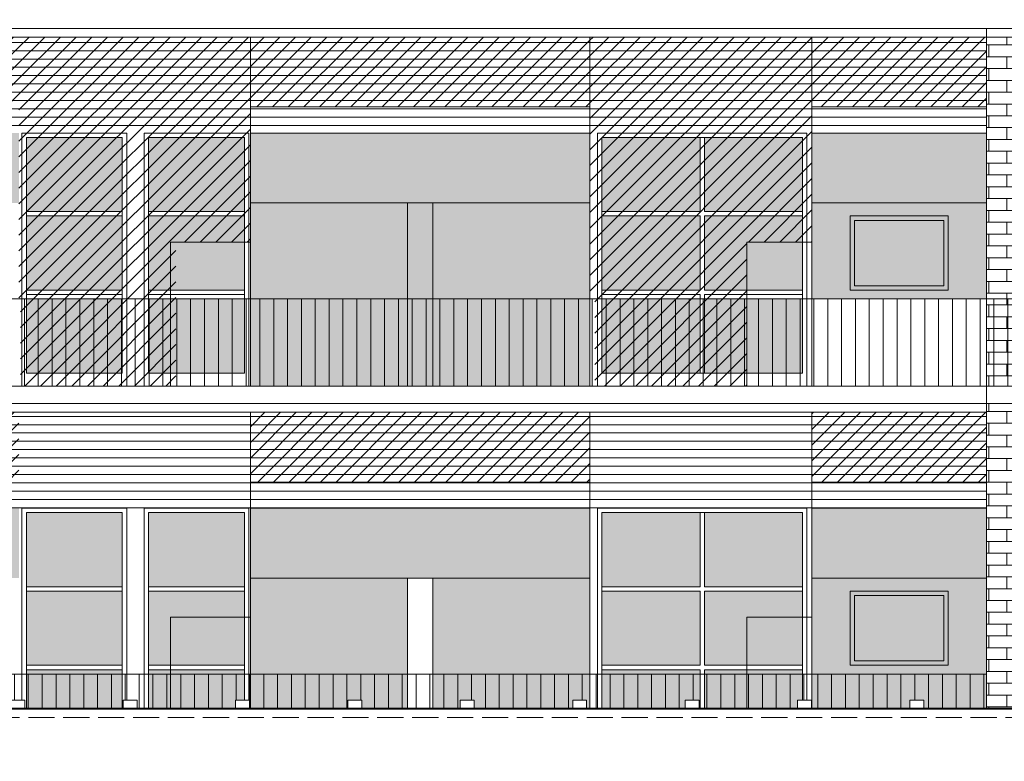
# Model space of a CAD drawing. Extents: x -5937 to 47, y 48 to 6587.
# Drawn here: x -5815 to -5804, y 6012 to 6020 of the extents above; entities that cross this region are included whole.
import ezdxf

# ---------------------------------------------------------------- set-up
doc = ezdxf.new("R2010")
doc.units = 0
doc.linetypes.add('TRATCOR', pattern=[0.4, 0.3, -0.1])
for name, color, linetype, lineweight in [('1', 7, 'CONTINUOUS', 18), ('2', 3, 'CONTINUOUS', 40), ('C9', 9, 'CONTINUOUS', 18), ('H', 33, 'CONTINUOUS', 15), ('SYMB', 33, 'CONTINUOUS', 15), ('TG', 3, 'TRATCOR', 18), ('z-COSTRUZIONI', 11, 'CONTINUOUS', 15)]:
    doc.layers.add(name, color=color, linetype=linetype, lineweight=lineweight)
pattern_1 = [(180, (-64.02062, 419.23424), (-2e-17, -0.09525), [])]
pattern_2 = [(0, (0, -180), (0, 0.1354836), []), (90, (0, -180), (-0.2032, 0.1354836), [0.1354836, -0.1354836])]
pattern_3 = [(45, (-5831.09907, 6106.72957), (-0.08980256, 0.08980256), [])]

msp = doc.modelspace()

# ---------------------------------------------------------------- hatches: boundary and pattern name
at = {"layer": 'C9'}
h = msp.add_hatch(color=253, dxfattribs=at)
h.set_gradient(color1=(154, 155, 152), color2=(222, 222, 222), one_color=1, tint=0.87, name='HEMISPHERICAL')
h.paths.add_polyline_path([(-5813.935, 6018.94), (-5815.035, 6018.94), (-5815.035, 6018.09), (-5813.935, 6018.09)])
h.paths.add_polyline_path([(-5813.935, 6018.04), (-5815.035, 6018.04), (-5815.035, 6017.19), (-5813.935, 6017.19)])
h.paths.add_polyline_path([(-5812.535, 6018.04), (-5813.635, 6018.04), (-5813.635, 6017.19), (-5812.535, 6017.19)])
h.paths.add_polyline_path([(-5812.535, 6018.94), (-5813.635, 6018.94), (-5813.635, 6018.09), (-5812.535, 6018.09)])
h.paths.add_polyline_path([(-5812.535, 6017.09), (-5813.635, 6017.09), (-5813.635, 6016.24), (-5812.535, 6016.24)])
h.paths.add_polyline_path([(-5813.935, 6017.09), (-5815.035, 6017.09), (-5815.035, 6016.24), (-5813.935, 6016.24)])
h = msp.add_hatch(color=253, dxfattribs=at)
h.set_gradient(color1=(154, 155, 152), color2=(222, 222, 222), one_color=1, tint=0.87, name='HEMISPHERICAL')
h.paths.add_polyline_path([(-5807.312, 6018.94), (-5808.437, 6018.94), (-5808.437, 6018.09), (-5807.312, 6018.09)])
h.paths.add_polyline_path([(-5806.138, 6018.94), (-5807.262, 6018.94), (-5807.262, 6018.09), (-5806.138, 6018.09)])
h.paths.add_polyline_path([(-5807.312, 6018.04), (-5808.437, 6018.04), (-5808.437, 6017.19), (-5807.312, 6017.19)])
h.paths.add_polyline_path([(-5806.138, 6018.04), (-5807.262, 6018.04), (-5807.262, 6017.19), (-5806.138, 6017.19)])
h.paths.add_polyline_path([(-5807.312, 6017.09), (-5808.437, 6017.09), (-5808.437, 6016.24), (-5807.312, 6016.24)])
h.paths.add_polyline_path([(-5806.138, 6017.09), (-5807.262, 6017.09), (-5807.262, 6016.24), (-5806.138, 6016.24)])
h = msp.add_hatch(color=256, dxfattribs=at)
h.paths.add_polyline_path([(-5813.935, 6014.64), (-5815.035, 6014.64), (-5815.035, 6013.79), (-5813.935, 6013.79)])
h.paths.add_polyline_path([(-5813.935, 6013.74), (-5815.035, 6013.74), (-5815.035, 6012.89), (-5813.935, 6012.89)])
h.paths.add_polyline_path([(-5813.935, 6012.84), (-5815.035, 6012.84), (-5815.035, 6012.79), (-5813.935, 6012.79)])
h.paths.add_polyline_path([(-5813.935, 6012.79), (-5815.035, 6012.79), (-5815.035, 6012.39), (-5813.935, 6012.39)])
h.paths.add_polyline_path([(-5812.535, 6014.64), (-5813.635, 6014.64), (-5813.635, 6013.79), (-5812.535, 6013.79)])
h.paths.add_polyline_path([(-5812.535, 6013.74), (-5813.635, 6013.74), (-5813.635, 6012.89), (-5812.535, 6012.89)])
h.paths.add_polyline_path([(-5812.535, 6012.84), (-5813.635, 6012.84), (-5813.635, 6012.79), (-5812.535, 6012.79)])
h.paths.add_polyline_path([(-5812.535, 6012.79), (-5813.635, 6012.79), (-5813.635, 6012.39), (-5812.637, 6012.39), (-5812.637, 6012.49), (-5812.535, 6012.49)])
h = msp.add_hatch(color=256, dxfattribs=at)
h.paths.add_polyline_path([(-5807.312, 6014.64), (-5808.437, 6014.64), (-5808.437, 6013.79), (-5807.312, 6013.79)])
h.paths.add_polyline_path([(-5807.312, 6013.74), (-5808.437, 6013.74), (-5808.437, 6012.89), (-5807.312, 6012.89)])
h.paths.add_polyline_path([(-5807.312, 6012.84), (-5808.437, 6012.84), (-5808.437, 6012.79), (-5807.312, 6012.79)])
h.paths.add_polyline_path([(-5807.312, 6012.79), (-5808.437, 6012.79), (-5808.437, 6012.39), (-5807.485, 6012.39), (-5807.485, 6012.49), (-5807.325, 6012.49), (-5807.325, 6012.39), (-5807.312, 6012.39)])
h.paths.add_polyline_path([(-5806.138, 6014.64), (-5807.262, 6014.64), (-5807.262, 6013.79), (-5806.138, 6013.79)])
h.paths.add_polyline_path([(-5806.138, 6013.74), (-5807.262, 6013.74), (-5807.262, 6012.89), (-5806.138, 6012.89)])
h.paths.add_polyline_path([(-5806.138, 6012.84), (-5807.262, 6012.84), (-5807.262, 6012.79), (-5806.138, 6012.79)])
h.paths.add_polyline_path([(-5806.138, 6012.79), (-5807.262, 6012.79), (-5807.262, 6012.39), (-5806.197, 6012.39), (-5806.197, 6012.49), (-5806.138, 6012.49)])
at = {"layer": 'H', "true_color": 0x6e866f}
h = msp.add_hatch(color=8, dxfattribs=at)
h.paths.add_polyline_path([(-5804.03, 6022.49), (-5806.03, 6022.49), (-5806.03, 6021.39), (-5804.03, 6021.39)])
h.paths.add_polyline_path([(-5804.468, 6021.49), (-5805.593, 6021.49), (-5805.593, 6022.34), (-5804.468, 6022.34)], flags=16)
h.paths.add_polyline_path([(-5804.518, 6021.54), (-5805.543, 6021.54), (-5805.543, 6022.29), (-5804.518, 6022.29)], flags=0)
h.paths.add_polyline_path([(-5804.518, 6022.29), (-5805.543, 6022.29), (-5805.543, 6021.54), (-5804.518, 6021.54)], flags=0)
h.paths.add_polyline_path([(-5804.03, 6021.39), (-5806.03, 6021.39), (-5806.03, 6020.39), (-5804.03, 6020.39)])
h.paths.add_polyline_path([(-5804.03, 6018.19), (-5806.03, 6018.19), (-5806.03, 6017.09), (-5804.03, 6017.09)])
h.paths.add_polyline_path([(-5804.468, 6017.19), (-5805.593, 6017.19), (-5805.593, 6018.04), (-5804.468, 6018.04)], flags=16)
h.paths.add_polyline_path([(-5804.518, 6017.24), (-5805.543, 6017.24), (-5805.543, 6017.99), (-5804.518, 6017.99)], flags=0)
h.paths.add_polyline_path([(-5804.518, 6017.99), (-5805.543, 6017.99), (-5805.543, 6017.24), (-5804.518, 6017.24)], flags=0)
at = {"layer": 'H', "true_color": 0x547453}
h = msp.add_hatch(dxfattribs=at)
h.set_pattern_fill('ANSI31', color=87, scale=0.03, angle=135, style=0)
h.set_pattern_definition(pattern_1)
h.paths.add_polyline_path([(-5835.03, 6020.09), (-5837.18, 6020.09), (-5837.18, 6018.99), (-5835.03, 6018.99)])
h.paths.add_polyline_path([(-5832.313, 6020.09), (-5835.03, 6020.09), (-5835.03, 6018.99), (-5832.313, 6018.99)])
h.paths.add_polyline_path([(-5828.506, 6020.09), (-5832.313, 6020.09), (-5832.313, 6018.99), (-5828.506, 6018.99)])
h.paths.add_polyline_path([(-5828.221, 6020.09), (-5828.506, 6020.09), (-5828.506, 6018.99), (-5828.221, 6018.99)])
h.paths.add_polyline_path([(-5825.561, 6020.09), (-5828.221, 6020.09), (-5828.221, 6018.99), (-5825.561, 6018.99)])
h.paths.add_polyline_path([(-5821.671, 6020.09), (-5825.561, 6020.09), (-5825.561, 6018.99), (-5821.671, 6018.99)])
h.paths.add_polyline_path([(-5819.011, 6020.09), (-5821.671, 6020.09), (-5821.671, 6018.99), (-5819.011, 6018.99)])
h.paths.add_polyline_path([(-5815.12, 6020.09), (-5819.011, 6020.09), (-5819.011, 6018.99), (-5815.12, 6018.99)])
h.paths.add_polyline_path([(-5812.466, 6020.09), (-5815.12, 6020.09), (-5815.12, 6018.99), (-5812.466, 6018.99)])
h.paths.add_polyline_path([(-5808.575, 6020.09), (-5812.466, 6020.09), (-5812.466, 6018.99), (-5808.575, 6018.99)])
h.paths.add_polyline_path([(-5806.03, 6020.09), (-5808.575, 6020.09), (-5808.575, 6018.99), (-5806.03, 6018.99)])
h.paths.add_polyline_path([(-5804.03, 6020.09), (-5806.03, 6020.09), (-5806.03, 6018.99), (-5804.03, 6018.99)])
at = {"layer": 'H', "true_color": 0xebc4ad}
h = msp.add_hatch(dxfattribs=at)
h.set_pattern_fill('AR-BRSTD', color=9, scale=0.002, style=0)
h.set_pattern_definition(pattern_2)
h.paths.add_polyline_path([(-5796.23, 6020.09), (-5804.03, 6020.09), (-5804.03, 6017.09), (-5803.022, 6017.09), (-5803.022, 6018.99), (-5801.622, 6018.99), (-5801.622, 6017.09), (-5801.15, 6017.09), (-5801.15, 6016.09), (-5801.15, 6015.89), (-5804.03, 6015.89), (-5804.03, 6012.39), (-5803.621, 6012.39), (-5803.022, 6012.39), (-5803.022, 6014.69), (-5801.622, 6014.69), (-5801.622, 6012.39), (-5801.045, 6012.39), (-5799.284, 6012.39), (-5799.284, 6014.69), (-5797.884, 6014.69), (-5797.884, 6012.39), (-5796.712, 6012.39), (-5796.712, 6011.79), (-5796.23, 6011.79), (-5796.23, 6016.09)])
h.paths.add_polyline_path([(-5799.284, 6017.09), (-5799.284, 6018.99), (-5797.884, 6018.99), (-5797.884, 6016.09), (-5797.684, 6016.09), (-5797.684, 6015.99), (-5799.484, 6015.99), (-5799.484, 6016.09), (-5799.284, 6016.09)], flags=16)
at = {"layer": 'H', "true_color": 0x547453}
h = msp.add_hatch(color=87, dxfattribs=at)
h.paths.add_polyline_path([(-5804.03, 6018.99), (-5806.03, 6018.99), (-5806.03, 6018.19), (-5804.03, 6018.19)])
h.paths.add_polyline_path([(-5808.575, 6018.99), (-5812.466, 6018.99), (-5812.466, 6018.19), (-5808.575, 6018.19)])
h.paths.add_polyline_path([(-5815.12, 6018.99), (-5819.011, 6018.99), (-5819.011, 6018.19), (-5815.12, 6018.19)])
h.paths.add_polyline_path([(-5821.671, 6018.99), (-5825.561, 6018.99), (-5825.561, 6018.19), (-5821.671, 6018.19)])
h.paths.add_polyline_path([(-5828.506, 6018.99), (-5832.313, 6018.99), (-5832.313, 6018.19), (-5828.506, 6018.19)])
h.paths.add_polyline_path([(-5828.221, 6018.99), (-5828.506, 6018.99), (-5828.506, 6018.19), (-5828.221, 6018.19)])
h.paths.add_polyline_path([(-5835.03, 6018.99), (-5837.18, 6018.99), (-5837.18, 6018.19), (-5836.83, 6018.19), (-5835.03, 6018.19)])
at = {"layer": 'H', "true_color": 0x6e866f}
h = msp.add_hatch(color=8, dxfattribs=at)
h.paths.add_polyline_path([(-5810.666, 6018.19), (-5812.466, 6018.19), (-5812.466, 6017.09), (-5810.666, 6017.09)])
h.paths.add_polyline_path([(-5808.575, 6018.19), (-5810.375, 6018.19), (-5810.375, 6017.09), (-5808.575, 6017.09)])
h.paths.add_polyline_path([(-5808.575, 6017.09), (-5810.375, 6017.09), (-5810.375, 6016.09), (-5808.575, 6016.09)])
h.paths.add_polyline_path([(-5810.666, 6017.09), (-5812.466, 6017.09), (-5812.466, 6016.09), (-5810.666, 6016.09)])
at = {"layer": 'H', "true_color": 0x547453}
h = msp.add_hatch(color=87, dxfattribs=at)
h.paths.add_polyline_path([(-5810.375, 6018.19), (-5810.666, 6018.19), (-5810.666, 6017.09), (-5810.375, 6017.09)])
h.paths.add_polyline_path([(-5810.375, 6017.09), (-5810.666, 6017.09), (-5810.666, 6016.09), (-5810.375, 6016.09)])
h = msp.add_hatch(color=87, dxfattribs=at)
h.paths.add_polyline_path([(-5804.518, 6017.99), (-5805.543, 6017.99), (-5805.543, 6017.24), (-5804.518, 6017.24)], flags=16)
h.paths.add_polyline_path([(-5804.468, 6018.04), (-5805.593, 6018.04), (-5805.593, 6017.19), (-5804.468, 6017.19)])
h.paths.add_polyline_path([(-5805.543, 6017.99), (-5804.518, 6017.99), (-5804.518, 6017.24), (-5805.543, 6017.24)], flags=16)
at = {"layer": 'H', "true_color": 0xebc4ad}
h = msp.add_hatch(dxfattribs=at)
h.set_pattern_fill('AR-BRSTD', color=9, scale=0.002, style=0)
h.set_pattern_definition(pattern_2)
h.paths.add_polyline_path([(-5803.022, 6017.09), (-5804.03, 6017.09), (-5804.03, 6016.09), (-5803.022, 6016.09)])
h.paths.add_polyline_path([(-5801.15, 6017.09), (-5801.622, 6017.09), (-5801.622, 6016.09), (-5801.15, 6016.09)])
at = {"layer": 'H', "true_color": 0x547453}
h = msp.add_hatch(dxfattribs=at)
h.set_pattern_fill('ANSI31', color=87, scale=0.03, angle=135, style=0)
h.set_pattern_definition(pattern_1)
h.paths.add_polyline_path([(-5835.03, 6015.79), (-5837.18, 6015.79), (-5837.18, 6014.69), (-5835.03, 6014.69)])
h.paths.add_polyline_path([(-5832.313, 6015.79), (-5835.03, 6015.79), (-5835.03, 6014.69), (-5832.313, 6014.69)])
h.paths.add_polyline_path([(-5828.506, 6015.79), (-5832.313, 6015.79), (-5832.313, 6014.69), (-5828.506, 6014.69)])
h.paths.add_polyline_path([(-5828.221, 6015.79), (-5828.506, 6015.79), (-5828.506, 6014.69), (-5828.221, 6014.69)])
h.paths.add_polyline_path([(-5825.561, 6015.79), (-5828.221, 6015.79), (-5828.221, 6014.69), (-5825.561, 6014.69)])
h.paths.add_polyline_path([(-5821.671, 6015.79), (-5825.561, 6015.79), (-5825.561, 6014.69), (-5821.671, 6014.69)])
h.paths.add_polyline_path([(-5819.011, 6015.79), (-5821.671, 6015.79), (-5821.671, 6014.69), (-5819.011, 6014.69)])
h.paths.add_polyline_path([(-5815.12, 6015.79), (-5819.011, 6015.79), (-5819.011, 6014.69), (-5815.12, 6014.69)])
h.paths.add_polyline_path([(-5812.466, 6015.79), (-5815.12, 6015.79), (-5815.12, 6014.69), (-5812.466, 6014.69)])
h.paths.add_polyline_path([(-5808.575, 6015.79), (-5812.466, 6015.79), (-5812.466, 6014.69), (-5808.575, 6014.69)])
h.paths.add_polyline_path([(-5806.03, 6015.79), (-5808.575, 6015.79), (-5808.575, 6014.69), (-5806.03, 6014.69)])
h.paths.add_polyline_path([(-5804.03, 6015.79), (-5806.03, 6015.79), (-5806.03, 6014.69), (-5804.03, 6014.69)])
h = msp.add_hatch(color=87, dxfattribs=at)
h.paths.add_polyline_path([(-5804.03, 6014.69), (-5806.03, 6014.69), (-5806.03, 6013.89), (-5804.03, 6013.89)])
h.paths.add_polyline_path([(-5808.575, 6014.69), (-5812.466, 6014.69), (-5812.466, 6013.89), (-5808.575, 6013.89)])
h.paths.add_polyline_path([(-5815.12, 6014.69), (-5819.011, 6014.69), (-5819.011, 6013.89), (-5815.12, 6013.89)])
h.paths.add_polyline_path([(-5821.671, 6014.69), (-5825.561, 6014.69), (-5825.561, 6013.89), (-5821.671, 6013.89)])
h.paths.add_polyline_path([(-5828.506, 6014.69), (-5832.313, 6014.69), (-5832.313, 6013.89), (-5828.506, 6013.89)])
h.paths.add_polyline_path([(-5828.221, 6014.69), (-5828.506, 6014.69), (-5828.506, 6013.89), (-5828.221, 6013.89)])
h.paths.add_polyline_path([(-5835.03, 6014.69), (-5837.18, 6014.69), (-5837.18, 6013.89), (-5836.83, 6013.89), (-5835.03, 6013.89)])
at = {"layer": 'H', "true_color": 0x6e866f}
h = msp.add_hatch(color=8, dxfattribs=at)
h.paths.add_polyline_path([(-5810.666, 6013.89), (-5812.466, 6013.89), (-5812.466, 6012.79), (-5810.666, 6012.79)])
h.paths.add_polyline_path([(-5810.666, 6012.79), (-5812.466, 6012.79), (-5812.466, 6012.39), (-5811.349, 6012.39), (-5811.349, 6012.49), (-5811.189, 6012.49), (-5811.189, 6012.39), (-5810.666, 6012.39)])
h.paths.add_polyline_path([(-5808.575, 6013.89), (-5810.375, 6013.89), (-5810.375, 6012.79), (-5808.575, 6012.79)])
h.paths.add_polyline_path([(-5808.575, 6012.79), (-5810.375, 6012.79), (-5810.375, 6012.39), (-5810.061, 6012.39), (-5810.061, 6012.49), (-5809.901, 6012.49), (-5809.901, 6012.39), (-5808.773, 6012.39), (-5808.773, 6012.49), (-5808.613, 6012.49), (-5808.613, 6012.39), (-5808.575, 6012.39)])
h = msp.add_hatch(color=8, dxfattribs=at)
h.paths.add_polyline_path([(-5804.03, 6013.89), (-5806.03, 6013.89), (-5806.03, 6012.79), (-5804.03, 6012.79)])
h.paths.add_polyline_path([(-5805.593, 6013.74), (-5804.468, 6013.74), (-5804.468, 6012.89), (-5805.593, 6012.89)], flags=16)
h.paths.add_polyline_path([(-5804.03, 6012.79), (-5806.03, 6012.79), (-5806.03, 6012.39), (-5804.909, 6012.39), (-5804.909, 6012.49), (-5804.749, 6012.49), (-5804.749, 6012.39), (-5804.03, 6012.39)])
at = {"layer": 'H', "true_color": 0x547453}
h = msp.add_hatch(color=87, dxfattribs=at)
h.paths.add_polyline_path([(-5804.518, 6013.69), (-5805.543, 6013.69), (-5805.543, 6012.94), (-5804.518, 6012.94)], flags=16)
h.paths.add_polyline_path([(-5804.468, 6013.74), (-5805.593, 6013.74), (-5805.593, 6012.89), (-5804.468, 6012.89)])
h.paths.add_polyline_path([(-5805.543, 6013.69), (-5804.518, 6013.69), (-5804.518, 6012.94), (-5805.543, 6012.94)], flags=16)
at = {"layer": 'SYMB'}
h = msp.add_hatch(dxfattribs=at)
h.set_pattern_fill('ANSI31', color=256, scale=0.05, angle=45, style=0)
h.set_pattern_definition([(90, (-64.02062, 419.23424), (-0.15875, 3e-17), [])])
h.paths.add_polyline_path([(-5801.15, 6017.09), (-5837.18, 6017.09), (-5837.18, 6016.09), (-5801.15, 6016.09)])
h = msp.add_hatch(dxfattribs=at)
h.set_pattern_fill('ANSI31', color=256, scale=0.05, angle=45, style=0)
h.set_pattern_definition([(90, (0, -180), (-0.15875, 3e-17), [])])
h.paths.add_polyline_path([(-5837.18, 6011.79), (-5837.18, 6012.79), (-5804.03, 6012.79), (-5804.03, 6012.39), (-5804.749, 6012.39), (-5804.749, 6012.49), (-5804.909, 6012.49), (-5804.909, 6012.39), (-5806.037, 6012.39), (-5806.037, 6012.49), (-5806.197, 6012.49), (-5806.197, 6012.39), (-5807.325, 6012.39), (-5807.325, 6012.49), (-5807.485, 6012.49), (-5807.485, 6012.39), (-5808.613, 6012.39), (-5808.613, 6012.49), (-5808.773, 6012.49), (-5808.773, 6012.39), (-5809.901, 6012.39), (-5809.901, 6012.49), (-5810.061, 6012.49), (-5810.061, 6012.39), (-5811.189, 6012.39), (-5811.189, 6012.49), (-5811.349, 6012.49), (-5811.349, 6012.39), (-5812.477, 6012.39), (-5812.477, 6012.49), (-5812.637, 6012.49), (-5812.637, 6012.39), (-5813.765, 6012.39), (-5813.765, 6012.49), (-5813.925, 6012.49), (-5813.925, 6012.39), (-5815.053, 6012.39), (-5815.053, 6012.49), (-5815.213, 6012.49), (-5815.213, 6012.39), (-5816.341, 6012.39), (-5816.341, 6012.49), (-5816.501, 6012.49), (-5816.501, 6012.39), (-5817.629, 6012.39), (-5817.629, 6012.49), (-5817.789, 6012.49), (-5817.789, 6012.39), (-5818.917, 6012.39), (-5818.917, 6012.49), (-5819.077, 6012.49), (-5819.077, 6012.39), (-5820.205, 6012.39), (-5820.205, 6012.49), (-5820.365, 6012.49), (-5820.365, 6012.39), (-5821.493, 6012.39), (-5821.493, 6012.49), (-5821.653, 6012.49), (-5821.653, 6012.39), (-5822.781, 6012.39), (-5822.781, 6012.49), (-5822.941, 6012.49), (-5822.941, 6012.39), (-5824.069, 6012.39), (-5824.069, 6012.49), (-5824.229, 6012.49), (-5824.229, 6012.39), (-5825.357, 6012.39), (-5825.357, 6012.49), (-5825.517, 6012.49), (-5825.517, 6012.39), (-5826.645, 6012.39), (-5826.645, 6012.49), (-5826.805, 6012.49), (-5826.805, 6012.39), (-5827.933, 6012.39), (-5827.933, 6012.49), (-5828.093, 6012.49), (-5828.093, 6012.39), (-5829.358, 6012.39), (-5829.358, 6011.79)])
at = {"layer": 'z-COSTRUZIONI', "true_color": 0x787878}
h = msp.add_hatch(dxfattribs=at)
h.set_pattern_fill('ANSI31', color=8, scale=0.04, style=0)
h.set_pattern_definition(pattern_3)
h.paths.add_polyline_path([(-5835.03, 6020.09), (-5837.18, 6020.09), (-5837.18, 6019.29), (-5835.03, 6019.29)])
h.paths.add_polyline_path([(-5828.221, 6020.09), (-5832.313, 6020.09), (-5832.313, 6019.29), (-5828.221, 6019.29)])
h.paths.add_polyline_path([(-5821.671, 6020.09), (-5825.561, 6020.09), (-5825.561, 6019.29), (-5821.671, 6019.29)])
h.paths.add_polyline_path([(-5815.12, 6020.09), (-5819.011, 6020.09), (-5819.011, 6019.29), (-5815.12, 6019.29)])
h.paths.add_polyline_path([(-5808.575, 6020.09), (-5812.466, 6020.09), (-5812.466, 6019.29), (-5808.575, 6019.29)])
h.paths.add_polyline_path([(-5804.03, 6020.09), (-5806.03, 6020.09), (-5806.03, 6019.29), (-5804.03, 6019.29)])
h = msp.add_hatch(dxfattribs=at)
h.set_pattern_fill('ANSI31', color=8, scale=0.04, style=0)
h.set_pattern_definition(pattern_3)
h.paths.add_polyline_path([(-5812.466, 6020.09), (-5815.12, 6020.09), (-5815.12, 6017.09), (-5815.101, 6017.09), (-5815.101, 6018.99), (-5813.901, 6018.99), (-5813.901, 6017.09), (-5813.701, 6017.09), (-5813.701, 6018.99), (-5812.501, 6018.99), (-5812.501, 6017.74), (-5812.466, 6017.74)])
h.paths.add_polyline_path([(-5813.951, 6018.94), (-5815.051, 6018.94), (-5815.051, 6018.09), (-5813.951, 6018.09)], flags=16)
h.paths.add_polyline_path([(-5812.551, 6018.94), (-5813.651, 6018.94), (-5813.651, 6018.09), (-5812.551, 6018.09)], flags=16)
h.paths.add_polyline_path([(-5812.551, 6018.04), (-5813.651, 6018.04), (-5813.651, 6017.19), (-5813.32, 6017.19), (-5813.32, 6017.74), (-5812.551, 6017.74)], flags=16)
h.paths.add_polyline_path([(-5813.951, 6018.04), (-5815.051, 6018.04), (-5815.051, 6017.19), (-5813.951, 6017.19)], flags=16)
h.paths.add_polyline_path([(-5813.951, 6017.09), (-5815.051, 6017.09), (-5815.051, 6016.24), (-5813.951, 6016.24)], flags=17)
h.paths.add_polyline_path([(-5813.32, 6017.09), (-5813.651, 6017.09), (-5813.651, 6016.24), (-5813.32, 6016.24)], flags=17)
h.paths.add_polyline_path([(-5813.32, 6016.24), (-5813.651, 6016.24), (-5813.651, 6017.09), (-5813.701, 6017.09), (-5813.701, 6016.09), (-5813.32, 6016.09)])
h.paths.add_polyline_path([(-5813.901, 6017.09), (-5813.951, 6017.09), (-5813.951, 6016.24), (-5815.051, 6016.24), (-5815.051, 6017.09), (-5815.101, 6017.09), (-5815.101, 6016.09), (-5813.901, 6016.09)])
h.paths.add_polyline_path([(-5813.701, 6017.09), (-5813.901, 6017.09), (-5813.901, 6016.09), (-5813.701, 6016.09)])
h.paths.add_polyline_path([(-5813.951, 6018.09), (-5815.051, 6018.09), (-5815.051, 6018.04), (-5813.951, 6018.04)], flags=16)
h.paths.add_polyline_path([(-5813.951, 6017.19), (-5815.051, 6017.19), (-5815.051, 6017.14), (-5813.951, 6017.14)], flags=16)
h.paths.add_polyline_path([(-5813.951, 6017.14), (-5815.051, 6017.14), (-5815.051, 6017.09), (-5813.951, 6017.09)], flags=16)
h.paths.add_polyline_path([(-5813.32, 6017.14), (-5813.651, 6017.14), (-5813.651, 6017.09), (-5813.32, 6017.09)], flags=17)
h.paths.add_polyline_path([(-5813.32, 6017.19), (-5813.651, 6017.19), (-5813.651, 6017.14), (-5813.32, 6017.14)], flags=16)
h.paths.add_polyline_path([(-5812.551, 6018.09), (-5813.651, 6018.09), (-5813.651, 6018.04), (-5812.551, 6018.04)], flags=16)
h.paths.add_polyline_path([(-5815.051, 6018.94), (-5813.951, 6018.94), (-5813.951, 6017.09), (-5813.901, 6017.09), (-5813.901, 6018.99), (-5815.101, 6018.99), (-5815.101, 6017.09), (-5815.051, 6017.09)], flags=17)
h.paths.add_polyline_path([(-5813.651, 6018.94), (-5812.551, 6018.94), (-5812.551, 6017.74), (-5812.501, 6017.74), (-5812.501, 6018.99), (-5813.701, 6018.99), (-5813.701, 6017.09), (-5813.651, 6017.09)], flags=17)
h = msp.add_hatch(dxfattribs=at)
h.set_pattern_fill('ANSI31', color=8, scale=0.04, style=0)
h.set_pattern_definition(pattern_3)
h.paths.add_polyline_path([(-5806.03, 6020.09), (-5808.575, 6020.09), (-5808.575, 6017.09), (-5808.518, 6017.09), (-5808.518, 6018.99), (-5806.118, 6018.99), (-5806.118, 6017.74), (-5806.03, 6017.74)])
h.paths.add_polyline_path([(-5808.468, 6018.94), (-5806.168, 6018.94), (-5806.168, 6017.74), (-5806.118, 6017.74), (-5806.118, 6018.99), (-5808.518, 6018.99), (-5808.518, 6017.09), (-5808.468, 6017.09)], flags=17)
h.paths.add_polyline_path([(-5806.168, 6018.09), (-5807.293, 6018.09), (-5807.293, 6018.94), (-5807.343, 6018.94), (-5807.343, 6018.09), (-5808.468, 6018.09), (-5808.468, 6018.04), (-5807.343, 6018.04), (-5807.343, 6017.19), (-5808.468, 6017.19), (-5808.468, 6017.14), (-5807.343, 6017.14), (-5807.343, 6017.09), (-5807.293, 6017.09), (-5807.293, 6017.14), (-5806.775, 6017.14), (-5806.775, 6017.19), (-5807.293, 6017.19), (-5807.293, 6018.04), (-5806.168, 6018.04)], flags=17)
h.paths.add_polyline_path([(-5806.168, 6018.94), (-5807.293, 6018.94), (-5807.293, 6018.09), (-5806.168, 6018.09)], flags=16)
h.paths.add_polyline_path([(-5807.343, 6018.94), (-5808.468, 6018.94), (-5808.468, 6018.09), (-5807.343, 6018.09)], flags=16)
h.paths.add_polyline_path([(-5807.343, 6018.04), (-5808.468, 6018.04), (-5808.468, 6017.19), (-5807.343, 6017.19)], flags=16)
h.paths.add_polyline_path([(-5806.168, 6018.04), (-5807.293, 6018.04), (-5807.293, 6017.19), (-5806.775, 6017.19), (-5806.775, 6017.74), (-5806.168, 6017.74)], flags=16)
h.paths.add_polyline_path([(-5806.775, 6017.09), (-5807.293, 6017.09), (-5807.293, 6016.24), (-5806.775, 6016.24)], flags=17)
h.paths.add_polyline_path([(-5807.343, 6017.09), (-5808.468, 6017.09), (-5808.468, 6016.24), (-5807.343, 6016.24)], flags=17)
h.paths.add_polyline_path([(-5807.343, 6017.14), (-5808.468, 6017.14), (-5808.468, 6017.09), (-5807.343, 6017.09)], flags=16)
h.paths.add_polyline_path([(-5806.775, 6017.14), (-5807.293, 6017.14), (-5807.293, 6017.09), (-5806.775, 6017.09)], flags=16)
h.paths.add_polyline_path([(-5807.293, 6017.09), (-5807.343, 6017.09), (-5807.343, 6016.24), (-5807.293, 6016.24)], flags=17)
h.paths.add_polyline_path([(-5806.775, 6016.24), (-5808.468, 6016.24), (-5808.468, 6017.09), (-5808.518, 6017.09), (-5808.518, 6016.09), (-5806.775, 6016.09)])
h = msp.add_hatch(dxfattribs=at)
h.set_pattern_fill('ANSI31', color=8, scale=0.04, style=0)
h.set_pattern_definition(pattern_3)
h.paths.add_polyline_path([(-5835.03, 6015.79), (-5837.18, 6015.79), (-5837.18, 6014.99), (-5835.03, 6014.99)])
h.paths.add_polyline_path([(-5828.221, 6015.79), (-5832.313, 6015.79), (-5832.313, 6014.99), (-5828.221, 6014.99)])
h.paths.add_polyline_path([(-5821.671, 6015.79), (-5825.561, 6015.79), (-5825.561, 6014.99), (-5821.671, 6014.99)])
h.paths.add_polyline_path([(-5815.12, 6015.79), (-5819.011, 6015.79), (-5819.011, 6014.99), (-5815.12, 6014.99)])
h.paths.add_polyline_path([(-5808.575, 6015.79), (-5812.466, 6015.79), (-5812.466, 6014.99), (-5808.575, 6014.99)])
h.paths.add_polyline_path([(-5804.03, 6015.79), (-5806.03, 6015.79), (-5806.03, 6014.99), (-5804.03, 6014.99)])

# ---------------------------------------------------------------- linework, layer by layer
at = {"layer": '1'}
for p, q in [((-5837.18, 6020.19), (-5797.11, 6020.19)), ((-5804.03, 6020.19), (-5804.03, 6012.39)), ((-5837.18, 6020.09), (-5796.23, 6020.09)), ((-5812.466, 6020.09), (-5812.466, 6016.09)), ((-5808.575, 6020.09), (-5808.575, 6016.09)), ((-5806.03, 6020.09), (-5806.03, 6016.09)), ((-5825.561, 6016.09), (-5808.575, 6016.09)), ((-5808.575, 6016.09), (-5801.15, 6016.09)), ((-5837.18, 6015.89), (-5801.15, 6015.89)), ((-5837.18, 6015.79), (-5804.03, 6015.79)), ((-5812.466, 6015.79), (-5812.466, 6012.39)), ((-5808.575, 6015.79), (-5808.575, 6012.39)), ((-5806.03, 6015.79), (-5806.03, 6012.39))]:
    msp.add_line(p, q, dxfattribs=at)
at = {"layer": '2'}
msp.add_line((-5796.712, 6012.39), (-5829.358, 6012.39), dxfattribs=at)
at = {"layer": 'C9'}
for p, q in [((-5837.18, 6017.09), (-5801.15, 6017.09)), ((-5804.03, 6012.79), (-5837.18, 6012.79))]:
    msp.add_line(p, q, dxfattribs=at)
at = {"layer": 'SYMB'}
for p, q in [((-5808.575, 6018.99), (-5812.466, 6018.99)), ((-5806.03, 6018.99), (-5804.03, 6018.99)), ((-5815.035, 6018.94), (-5813.935, 6018.94)), ((-5815.035, 6016.24), (-5815.035, 6018.94)), ((-5813.935, 6018.94), (-5813.935, 6016.24)), ((-5813.635, 6018.94), (-5812.535, 6018.94)), ((-5813.635, 6016.24), (-5813.635, 6018.94)), ((-5812.535, 6018.94), (-5812.535, 6016.24)), ((-5806.138, 6018.94), (-5808.437, 6018.94)), ((-5808.437, 6018.94), (-5808.437, 6016.24)), ((-5807.312, 6018.94), (-5807.312, 6018.09)), ((-5807.262, 6018.94), (-5807.262, 6018.09)), ((-5806.138, 6016.24), (-5806.138, 6018.94)), ((-5808.575, 6018.19), (-5812.466, 6018.19)), ((-5810.666, 6018.19), (-5810.666, 6016.09)), ((-5810.666, 6018.19), (-5810.375, 6018.19)), ((-5810.375, 6018.19), (-5810.375, 6016.09)), ((-5806.03, 6018.19), (-5804.03, 6018.19)), ((-5813.935, 6018.09), (-5815.035, 6018.09)), ((-5812.535, 6018.09), (-5813.635, 6018.09)), ((-5807.312, 6018.09), (-5808.437, 6018.09)), ((-5806.138, 6018.09), (-5807.262, 6018.09)), ((-5813.935, 6018.04), (-5815.035, 6018.04)), ((-5812.535, 6018.04), (-5813.635, 6018.04)), ((-5807.312, 6018.04), (-5808.437, 6018.04)), ((-5807.312, 6018.04), (-5807.312, 6017.19)), ((-5806.138, 6018.04), (-5807.262, 6018.04)), ((-5807.262, 6018.04), (-5807.262, 6017.19)), ((-5813.935, 6017.19), (-5815.035, 6017.19)), ((-5812.535, 6017.19), (-5813.635, 6017.19)), ((-5807.312, 6017.19), (-5808.437, 6017.19)), ((-5806.138, 6017.19), (-5807.262, 6017.19)), ((-5813.935, 6017.14), (-5815.035, 6017.14)), ((-5812.535, 6017.14), (-5813.635, 6017.14)), ((-5807.312, 6017.14), (-5808.437, 6017.14)), ((-5807.312, 6017.14), (-5807.312, 6016.24)), ((-5806.138, 6017.14), (-5807.262, 6017.14)), ((-5807.262, 6017.14), (-5807.262, 6016.24)), ((-5815.035, 6016.24), (-5813.935, 6016.24)), ((-5813.635, 6016.24), (-5812.535, 6016.24)), ((-5808.437, 6016.24), (-5806.138, 6016.24)), ((-5808.575, 6014.69), (-5812.466, 6014.69)), ((-5806.03, 6014.69), (-5804.03, 6014.69)), ((-5815.035, 6014.64), (-5813.935, 6014.64)), ((-5815.035, 6012.39), (-5815.035, 6014.64)), ((-5813.935, 6014.64), (-5813.935, 6012.39)), ((-5813.635, 6014.64), (-5812.535, 6014.64)), ((-5813.635, 6012.39), (-5813.635, 6014.64)), ((-5812.535, 6014.64), (-5812.535, 6012.49)), ((-5806.138, 6014.64), (-5808.437, 6014.64)), ((-5808.437, 6014.64), (-5808.437, 6012.39)), ((-5807.312, 6014.64), (-5807.312, 6013.79)), ((-5807.262, 6014.64), (-5807.262, 6013.79)), ((-5806.138, 6012.49), (-5806.138, 6014.64)), ((-5813.935, 6013.79), (-5815.035, 6013.79)), ((-5812.535, 6013.79), (-5813.635, 6013.79)), ((-5808.575, 6013.89), (-5812.466, 6013.89)), ((-5810.666, 6013.89), (-5810.666, 6012.39)), ((-5810.666, 6013.89), (-5810.375, 6013.89)), ((-5810.375, 6013.89), (-5810.375, 6012.39)), ((-5807.312, 6013.79), (-5808.437, 6013.79)), ((-5806.138, 6013.79), (-5807.262, 6013.79)), ((-5806.03, 6013.89), (-5804.03, 6013.89)), ((-5813.935, 6013.74), (-5815.035, 6013.74)), ((-5812.535, 6013.74), (-5813.635, 6013.74)), ((-5807.312, 6013.74), (-5808.437, 6013.74)), ((-5807.312, 6013.74), (-5807.312, 6012.89)), ((-5806.138, 6013.74), (-5807.262, 6013.74)), ((-5807.262, 6013.74), (-5807.262, 6012.89)), ((-5813.935, 6012.89), (-5815.035, 6012.89)), ((-5812.535, 6012.89), (-5813.635, 6012.89)), ((-5807.312, 6012.89), (-5808.437, 6012.89)), ((-5806.138, 6012.89), (-5807.262, 6012.89)), ((-5813.935, 6012.84), (-5815.035, 6012.84)), ((-5812.535, 6012.84), (-5813.635, 6012.84)), ((-5807.312, 6012.84), (-5808.437, 6012.84)), ((-5807.312, 6012.84), (-5807.312, 6012.39)), ((-5806.138, 6012.84), (-5807.262, 6012.84)), ((-5807.262, 6012.84), (-5807.262, 6012.39))]:
    msp.add_line(p, q, dxfattribs=at)
for points in [[(-5815.085, 6018.99), (-5813.885, 6018.99), (-5813.885, 6016.09), (-5815.085, 6016.09)], [(-5813.685, 6018.99), (-5812.485, 6018.99), (-5812.485, 6016.09), (-5813.685, 6016.09)], [(-5808.487, 6018.99), (-5806.088, 6018.99), (-5806.088, 6016.09), (-5808.487, 6016.09)], [(-5805.593, 6018.04), (-5804.468, 6018.04), (-5804.468, 6017.19), (-5805.593, 6017.19)], [(-5805.543, 6017.99), (-5804.518, 6017.99), (-5804.518, 6017.24), (-5805.543, 6017.24)], [(-5805.593, 6013.74), (-5804.468, 6013.74), (-5804.468, 6012.89), (-5805.593, 6012.89)], [(-5805.543, 6013.69), (-5804.518, 6013.69), (-5804.518, 6012.94), (-5805.543, 6012.94)]]:
    msp.add_lwpolyline(points, close=True, dxfattribs=at)
for points in [[(-5815.085, 6012.49), (-5815.085, 6014.69), (-5813.885, 6014.69), (-5813.885, 6012.49)], [(-5813.685, 6012.39), (-5813.685, 6014.69), (-5812.485, 6014.69), (-5812.485, 6012.49)], [(-5808.487, 6012.39), (-5808.487, 6014.69), (-5806.088, 6014.69), (-5806.088, 6012.49)], [(-5837.18, 6012.79), (-5804.03, 6012.79), (-5804.03, 6012.39), (-5804.749, 6012.39), (-5804.749, 6012.49), (-5804.909, 6012.49), (-5804.909, 6012.39), (-5806.037, 6012.39), (-5806.037, 6012.49), (-5806.197, 6012.49), (-5806.197, 6012.39), (-5807.325, 6012.39), (-5807.325, 6012.49), (-5807.485, 6012.49), (-5807.485, 6012.39), (-5808.613, 6012.39), (-5808.613, 6012.49), (-5808.773, 6012.49), (-5808.773, 6012.39), (-5809.901, 6012.39), (-5809.901, 6012.49), (-5810.061, 6012.49), (-5810.061, 6012.39), (-5811.189, 6012.39), (-5811.189, 6012.49), (-5811.349, 6012.49), (-5811.349, 6012.39), (-5812.477, 6012.39), (-5812.477, 6012.49), (-5812.637, 6012.49), (-5812.637, 6012.39), (-5813.765, 6012.39), (-5813.765, 6012.49), (-5813.925, 6012.49), (-5813.925, 6012.39), (-5815.053, 6012.39), (-5815.053, 6012.49), (-5815.213, 6012.49)]]:
    msp.add_lwpolyline(points, dxfattribs=at)
at = {"layer": 'TG'}
msp.add_line((-5796.712, 6012.29), (-5829.358, 6012.29), dxfattribs=at)
at = {"layer": 'z-COSTRUZIONI', "color": 8, "true_color": 0x787878}
for p, q in [((-5808.575, 6019.29), (-5812.466, 6019.29)), ((-5804.03, 6019.29), (-5806.03, 6019.29)), ((-5813.383, 6017.74), (-5812.466, 6017.74)), ((-5813.383, 6017.74), (-5813.383, 6016.09)), ((-5806.775, 6017.74), (-5806.03, 6017.74)), ((-5806.775, 6017.74), (-5806.775, 6016.09)), ((-5808.575, 6014.99), (-5812.466, 6014.99)), ((-5804.03, 6014.99), (-5806.03, 6014.99)), ((-5813.383, 6013.44), (-5812.466, 6013.44)), ((-5813.383, 6013.44), (-5813.383, 6012.39)), ((-5806.775, 6013.44), (-5806.03, 6013.44)), ((-5806.775, 6013.44), (-5806.775, 6012.39))]:
    msp.add_line(p, q, dxfattribs=at)

doc.saveas('drawing.dxf')
